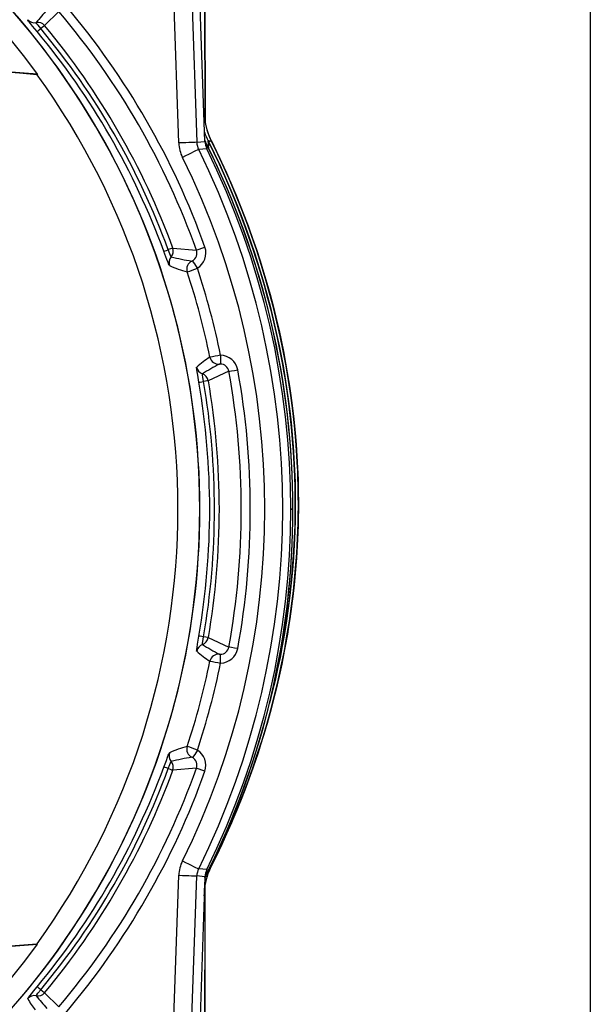
# Model space of a CAD drawing. Extents: x 50 to 396, y 16 to 255.
# Drawn here: x 269 to 276, y 193 to 204 of the extents above; entities that cross this region are included whole.
import ezdxf

# ---------------------------------------------------------------- set-up
doc = ezdxf.new("R2010")
doc.units = 0
doc.layers.get('0').update_dxf_attribs({"linetype": 'CONTINUOUS'})

msp = doc.modelspace()

# ---------------------------------------------------------------- linework, layer by layer
at = {"color": 7}
msp.add_line((275.686, 187.33), (275.686, 208.53), dxfattribs=at)
at = {"color": 7, "ltscale": 0.07059}
for p, q in [((271.026, 202.872), (270.928, 205.693)), ((271.132, 205.7), (271.23, 202.879)), ((271.132, 191.76), (271.23, 194.582))]:
    msp.add_line(p, q, dxfattribs=at)
at = {"color": 7, "ltscale": 0.070369}
for p, q in [((271.322, 202.889), (271.223, 205.702)), ((271.322, 194.572), (271.223, 191.759))]:
    msp.add_line(p, q, dxfattribs=at)
at = {"color": 7, "ltscale": 0.064036}
msp.add_line((271.325, 203.1), (271.32, 205.662), dxfattribs=at)
at = {"color": 7, "ltscale": 0.063963}
msp.add_line((271.32, 205.66), (271.325, 203.101), dxfattribs=at)
at = {"color": 7, "ltscale": 0.005689}
for p, q in [((269.667, 204.36), (269.506, 204.199)), ((269.506, 193.261), (269.667, 193.101))]:
    msp.add_line(p, q, dxfattribs=at)
at = {"color": 7, "ltscale": 0.030663}
msp.add_line((271.325, 203.101), (271.323, 204.328), dxfattribs=at)
at = {"color": 7, "ltscale": 0.000194487}
for p, q in [((269.426, 203.65), (269.421, 203.644)), ((269.426, 193.811), (269.421, 193.816))]:
    msp.add_line(p, q, dxfattribs=at)
at = {"color": 7, "ltscale": 2.06135e-05}
msp.add_line((271.309, 203.252), (271.31, 203.252), dxfattribs=at)
at = {"color": 7, "ltscale": 1.83463e-05}
msp.add_line((271.309, 203.252), (271.31, 203.252), dxfattribs=at)
at = {"color": 7, "ltscale": 0.00129}
msp.add_line((271.318, 203.181), (271.32, 203.13), dxfattribs=at)
at = {"color": 7, "ltscale": 0.000710107}
for p, q in [((271.334, 202.871), (271.321, 202.897)), ((271.321, 194.563), (271.334, 194.589))]:
    msp.add_line(p, q, dxfattribs=at)
at = {"color": 7, "ltscale": 0.000736738}
msp.add_line((271.334, 202.871), (271.321, 202.897), dxfattribs=at)
at = {"color": 7, "ltscale": 0.000116578}
msp.add_line((271.358, 202.89), (271.359, 202.894), dxfattribs=at)
at = {"color": 7, "ltscale": 5.71046e-05}
msp.add_line((271.362, 202.896), (271.364, 202.896), dxfattribs=at)
at = {"color": 7, "ltscale": 3.34934e-05}
msp.add_line((271.364, 202.896), (271.365, 202.895), dxfattribs=at)
at = {"color": 7, "ltscale": 3.1973e-05}
msp.add_line((271.365, 202.895), (271.366, 202.894), dxfattribs=at)
at = {"color": 7, "ltscale": 6.05865e-05}
msp.add_line((271.366, 202.894), (271.368, 202.893), dxfattribs=at)
at = {"color": 7, "ltscale": 0.000110498}
msp.add_line((271.377, 202.892), (271.381, 202.893), dxfattribs=at)
at = {"color": 7, "ltscale": 0.000112054}
msp.add_line((271.381, 202.893), (271.385, 202.894), dxfattribs=at)
at = {"color": 7, "ltscale": 0.000109461}
msp.add_line((271.385, 202.894), (271.39, 202.895), dxfattribs=at)
at = {"color": 7, "ltscale": 5.41808e-05}
msp.add_line((271.39, 202.895), (271.392, 202.895), dxfattribs=at)
at = {"color": 7, "ltscale": 5.41687e-05}
msp.add_line((271.392, 202.895), (271.394, 202.895), dxfattribs=at)
at = {"color": 7, "ltscale": 8.35976e-05}
msp.add_line((271.394, 202.895), (271.395, 202.892), dxfattribs=at)
at = {"color": 7, "ltscale": 8.32548e-05}
msp.add_line((271.395, 202.892), (271.394, 202.895), dxfattribs=at)
at = {"color": 7, "ltscale": 0.002294}
for p, q in [((271.23, 202.879), (271.322, 202.889)), ((271.322, 194.572), (271.23, 194.582))]:
    msp.add_line(p, q, dxfattribs=at)
at = {"color": 7, "ltscale": 0.002293}
for p, q in [((271.342, 202.807), (271.251, 202.797)), ((271.342, 194.653), (271.251, 194.664))]:
    msp.add_line(p, q, dxfattribs=at)
at = {"color": 7, "ltscale": 0.000267029}
for p, q in [((271.334, 202.871), (271.323, 202.871)), ((271.334, 202.871), (271.323, 202.871)), ((271.323, 194.589), (271.334, 194.589)), ((271.323, 194.589), (271.334, 194.589))]:
    msp.add_line(p, q, dxfattribs=at)
at = {"color": 7, "ltscale": 1.73977e-05}
for p, q in [((271.334, 202.871), (271.334, 202.871)), ((271.334, 202.871), (271.334, 202.871)), ((271.334, 194.589), (271.334, 194.59))]:
    msp.add_line(p, q, dxfattribs=at)
at = {"color": 7, "ltscale": 0.000241017}
msp.add_line((271.358, 202.88), (271.358, 202.89), dxfattribs=at)
at = {"color": 7, "ltscale": 0.00059215}
msp.add_line((271.363, 202.814), (271.361, 202.837), dxfattribs=at)
at = {"color": 7, "ltscale": 0.00135}
msp.add_line((270.958, 201.683), (270.907, 201.665), dxfattribs=at)
at = {"color": 7, "ltscale": 0.006707}
for p, q in [((270.958, 201.683), (271.226, 201.66)), ((271.226, 195.801), (270.958, 195.778))]:
    msp.add_line(p, q, dxfattribs=at)
at = {"color": 7, "ltscale": 0.006392}
for p, q in [((271.593, 200.289), (271.36, 200.183)), ((271.36, 197.277), (271.593, 197.171))]:
    msp.add_line(p, q, dxfattribs=at)
at = {"color": 7, "ltscale": 0.000598145}
for p, q in [((272.318, 198.73), (272.294, 198.73)), ((272.294, 198.73), (272.318, 198.73))]:
    msp.add_line(p, q, dxfattribs=at)
at = {"color": 7, "ltscale": 0.001352}
msp.add_line((271.36, 197.277), (271.307, 197.286), dxfattribs=at)
at = {"color": 7, "ltscale": 7.99632e-05}
msp.add_line((271.391, 194.697), (271.387, 194.697), dxfattribs=at)
at = {"color": 7, "ltscale": 0.000186486}
msp.add_line((271.387, 194.697), (271.395, 194.697), dxfattribs=at)
at = {"color": 7, "ltscale": 5.41902e-05}
msp.add_line((271.393, 194.697), (271.391, 194.697), dxfattribs=at)
at = {"color": 7, "ltscale": 5.417e-05}
msp.add_line((271.395, 194.697), (271.393, 194.697), dxfattribs=at)
at = {"color": 7, "ltscale": 2.53297e-05}
msp.add_line((271.396, 194.698), (271.395, 194.697), dxfattribs=at)
at = {"color": 7, "ltscale": 2.56352e-05}
msp.add_line((271.395, 194.697), (271.396, 194.698), dxfattribs=at)
at = {"color": 7, "ltscale": 0.070589}
msp.add_line((270.928, 191.767), (271.026, 194.589), dxfattribs=at)
at = {"color": 7, "ltscale": 0.0007381}
msp.add_line((271.334, 194.59), (271.321, 194.563), dxfattribs=at)
at = {"color": 7, "ltscale": 1.77004e-05}
msp.add_line((271.334, 194.589), (271.334, 194.59), dxfattribs=at)
at = {"color": 7, "ltscale": 0.001284}
msp.add_line((271.321, 194.46), (271.318, 194.409), dxfattribs=at)
at = {"color": 7, "ltscale": 0.032248}
msp.add_line((271.323, 193.199), (271.325, 194.489), dxfattribs=at)
at = {"color": 7, "ltscale": 0.034961}
msp.add_line((271.32, 191.801), (271.323, 193.199), dxfattribs=at)
at = {"color": 7}
for points in [[(269.422, 204.132), (269.371, 204.194), (269.347, 204.223), (269.332, 204.242), (269.326, 204.25), (269.318, 204.261), (269.316, 204.265), (269.316, 204.266), (269.316, 204.266)], [(269.464, 204.166), (269.432, 204.204), (269.42, 204.22), (269.412, 204.23), (269.41, 204.232), (269.41, 204.233), (269.41, 204.233), (269.41, 204.233)], [(271.31, 203.252), (271.31, 203.252), (271.311, 203.251), (271.311, 203.249), (271.312, 203.244), (271.314, 203.23), (271.316, 203.209), (271.318, 203.181)], [(271.31, 203.252), (271.31, 203.252), (271.311, 203.25), (271.312, 203.247), (271.313, 203.237), (271.315, 203.219), (271.317, 203.196), (271.319, 203.165), (271.32, 203.13)], [(271.36, 202.894), (271.359, 202.893), (271.358, 202.888), (271.358, 202.877), (271.359, 202.864), (271.36, 202.85), (271.363, 202.814)], [(271.394, 202.895), (271.393, 202.895), (271.382, 202.893), (271.376, 202.892), (271.373, 202.892), (271.371, 202.892), (271.368, 202.893), (271.365, 202.894), (271.364, 202.896), (271.363, 202.896), (271.362, 202.896), (271.361, 202.896), (271.36, 202.895), (271.359, 202.894)], [(272.053, 196.535), (272.088, 196.676), (272.122, 196.818), (272.153, 196.96), (272.181, 197.103), (272.208, 197.246), (272.232, 197.39), (272.254, 197.534), (272.274, 197.678), (272.291, 197.822), (272.306, 197.967), (272.319, 198.112), (272.329, 198.257), (272.336, 198.402), (272.342, 198.547), (272.345, 198.692), (272.345, 198.83), (272.344, 198.968), (272.34, 199.105), (272.334, 199.243), (272.325, 199.38), (272.315, 199.517), (272.303, 199.654), (272.288, 199.791), (272.271, 199.928), (272.252, 200.064), (272.241, 200.14), (272.229, 200.215), (272.216, 200.291), (272.203, 200.367), (272.175, 200.517), (272.144, 200.667), (272.11, 200.816), (272.074, 200.965), (272.036, 201.113), (271.995, 201.261), (271.954, 201.401), (271.911, 201.54), (271.865, 201.679), (271.817, 201.818), (271.768, 201.955), (271.715, 202.092), (271.661, 202.228), (271.605, 202.363), (271.547, 202.497), (271.486, 202.63), (271.424, 202.763), (271.359, 202.894)], [(271.359, 202.894), (271.427, 202.756), (271.493, 202.617), (271.556, 202.477), (271.617, 202.336), (271.675, 202.193), (271.731, 202.05), (271.785, 201.907), (271.837, 201.762), (271.886, 201.616), (271.933, 201.47), (271.977, 201.323), (272.019, 201.175), (272.059, 201.027), (272.096, 200.878), (272.13, 200.728), (272.162, 200.578), (272.178, 200.503), (272.192, 200.428), (272.206, 200.352), (272.219, 200.277), (272.236, 200.176), (272.251, 200.075), (272.265, 199.974), (272.282, 199.84), (272.297, 199.707), (272.31, 199.574), (272.321, 199.44), (272.33, 199.306), (272.337, 199.172), (272.342, 199.038), (272.345, 198.904), (272.345, 198.76), (272.344, 198.616), (272.339, 198.472), (272.333, 198.328), (272.324, 198.184), (272.313, 198.04), (272.299, 197.897), (272.283, 197.753), (272.265, 197.61), (272.244, 197.468), (272.222, 197.325), (272.197, 197.183), (272.172, 197.053), (272.145, 196.923), (272.116, 196.793), (272.085, 196.664), (272.053, 196.535)], [(271.395, 194.697), (271.471, 194.851), (271.543, 195.007), (271.613, 195.163), (271.68, 195.321), (271.745, 195.481), (271.806, 195.641), (271.864, 195.803), (271.919, 195.965), (271.972, 196.129), (272.021, 196.293), (272.067, 196.459), (272.11, 196.625), (272.15, 196.792), (272.187, 196.959), (272.221, 197.127), (272.251, 197.296), (272.279, 197.465), (272.303, 197.635), (272.324, 197.805), (272.341, 197.976), (272.349, 198.061), (272.356, 198.146), (272.362, 198.232), (272.367, 198.317), (272.371, 198.402), (272.375, 198.487), (272.377, 198.572), (272.379, 198.657), (272.38, 198.771), (272.379, 198.884), (272.377, 198.998), (272.375, 199.083), (272.372, 199.168), (272.368, 199.253), (272.363, 199.338), (272.35, 199.508), (272.335, 199.678), (272.316, 199.847), (272.294, 200.016), (272.269, 200.184), (272.24, 200.352), (272.209, 200.519), (272.174, 200.686), (272.137, 200.849), (272.097, 201.012), (272.054, 201.174), (272.008, 201.335), (271.959, 201.496), (271.908, 201.655), (271.853, 201.814), (271.796, 201.971), (271.736, 202.128), (271.673, 202.284), (271.607, 202.438), (271.539, 202.592), (271.468, 202.744), (271.394, 202.895)], [(271.394, 202.895), (271.471, 202.738), (271.544, 202.579), (271.615, 202.42), (271.683, 202.259), (271.748, 202.097), (271.81, 201.933), (271.869, 201.769), (271.925, 201.604), (271.977, 201.438), (272.027, 201.27), (272.074, 201.102), (272.117, 200.933), (272.157, 200.764), (272.176, 200.679), (272.194, 200.594), (272.219, 200.465), (272.243, 200.337), (272.265, 200.208), (272.285, 200.079), (272.305, 199.931), (272.324, 199.783), (272.339, 199.634), (272.352, 199.486), (272.363, 199.337), (272.371, 199.188), (272.376, 199.039), (272.379, 198.895), (272.38, 198.751), (272.378, 198.607), (272.374, 198.463), (272.367, 198.319), (272.358, 198.175), (272.348, 198.046), (272.336, 197.917), (272.322, 197.788), (272.306, 197.659), (272.294, 197.573), (272.282, 197.488), (272.269, 197.402), (272.255, 197.317), (272.224, 197.147), (272.191, 196.977), (272.154, 196.808), (272.114, 196.64), (272.071, 196.473), (272.025, 196.306), (271.975, 196.14), (271.923, 195.975), (271.867, 195.812), (271.809, 195.649), (271.747, 195.487), (271.682, 195.326), (271.615, 195.167), (271.545, 195.009), (271.471, 194.852), (271.395, 194.697)], [(271.395, 202.894), (271.453, 202.774), (271.51, 202.654), (271.566, 202.533), (271.619, 202.411), (271.671, 202.288), (271.721, 202.165), (271.77, 202.041), (271.817, 201.916), (271.861, 201.791), (271.905, 201.666), (271.946, 201.539), (271.985, 201.412), (272.023, 201.285), (272.059, 201.157), (272.093, 201.029), (272.125, 200.9), (272.156, 200.771), (272.184, 200.642), (272.211, 200.512), (272.235, 200.382), (272.258, 200.251), (272.279, 200.12), (272.298, 199.989), (272.315, 199.858), (272.33, 199.726), (272.343, 199.594), (272.354, 199.463), (272.363, 199.33), (272.371, 199.198), (272.376, 199.066), (272.379, 198.933), (272.38, 198.801), (272.379, 198.668), (272.376, 198.536), (272.371, 198.403), (272.364, 198.271), (272.355, 198.139), (272.345, 198.006), (272.332, 197.874), (272.317, 197.742), (272.3, 197.611), (272.281, 197.479), (272.26, 197.348), (272.238, 197.217), (272.213, 197.086), (272.187, 196.956), (272.158, 196.826), (272.128, 196.696), (272.096, 196.567), (272.062, 196.438), (272.026, 196.31), (271.988, 196.182), (271.949, 196.055), (271.907, 195.928), (271.864, 195.802), (271.819, 195.676), (271.772, 195.551), (271.724, 195.427), (271.673, 195.304), (271.621, 195.181), (271.567, 195.059), (271.512, 194.938), (271.455, 194.817), (271.396, 194.698)], [(270.921, 201.484), (270.921, 201.485), (270.92, 201.485), (270.919, 201.488), (270.916, 201.492), (270.911, 201.504), (270.904, 201.52), (270.891, 201.555), (270.879, 201.585), (270.856, 201.646)], [(270.94, 201.583), (270.94, 201.583), (270.94, 201.583), (270.938, 201.585), (270.937, 201.589), (270.932, 201.6), (270.924, 201.619), (270.907, 201.665)], [(271.236, 201.454), (271.206, 201.503), (271.194, 201.524), (271.186, 201.536), (271.184, 201.539), (271.183, 201.54), (271.183, 201.54)], [(271.499, 200.471), (271.498, 200.414), (271.497, 200.39), (271.497, 200.376), (271.496, 200.372), (271.496, 200.371), (271.496, 200.371), (271.496, 200.371)], [(271.253, 200.165), (271.24, 200.244), (271.234, 200.282), (271.231, 200.306), (271.229, 200.317), (271.228, 200.33), (271.228, 200.335), (271.229, 200.336), (271.229, 200.336)], [(271.307, 200.174), (271.298, 200.224), (271.296, 200.244), (271.294, 200.255), (271.294, 200.258), (271.294, 200.26), (271.294, 200.26), (271.294, 200.261)], [(271.229, 197.124), (271.229, 197.125), (271.228, 197.125), (271.228, 197.129), (271.229, 197.135), (271.23, 197.15), (271.233, 197.167), (271.238, 197.204), (271.245, 197.249), (271.253, 197.295)], [(271.294, 197.2), (271.294, 197.2), (271.294, 197.2), (271.294, 197.202), (271.294, 197.204), (271.295, 197.213), (271.298, 197.233), (271.307, 197.286)], [(271.499, 196.989), (271.498, 197.046), (271.497, 197.07), (271.497, 197.084), (271.496, 197.088), (271.496, 197.089), (271.496, 197.089), (271.496, 197.089)], [(271.236, 196.006), (271.206, 195.957), (271.194, 195.937), (271.186, 195.925), (271.184, 195.921), (271.183, 195.92), (271.183, 195.92)], [(270.856, 195.814), (270.885, 195.889), (270.898, 195.925), (270.907, 195.947), (270.912, 195.958), (270.917, 195.97), (270.92, 195.975), (270.921, 195.976), (270.921, 195.976)], [(270.907, 195.796), (270.925, 195.843), (270.933, 195.862), (270.937, 195.872), (270.939, 195.876), (270.94, 195.877), (270.94, 195.878), (270.94, 195.878)], [(269.316, 193.195), (269.316, 193.195), (269.316, 193.195), (269.317, 193.198), (269.32, 193.202), (269.327, 193.212), (269.338, 193.226), (269.361, 193.254), (269.38, 193.278), (269.422, 193.328)], [(269.41, 193.227), (269.41, 193.227), (269.41, 193.227), (269.411, 193.229), (269.412, 193.231), (269.418, 193.239), (269.431, 193.255), (269.464, 193.295)]]:
    msp.add_lwpolyline(points, dxfattribs=at)
for centre, radius, start, end in [((270.985, 203.002), 1.999, 136.5791, 141.9888), ((269.391, 204.332), 0.101, 221.1785, 280.7745), ((269.429, 204.135), 0.1, 39.8217, 100.8936), ((272.11, 203.252), 0.8, 179.9893, 206.5519), ((272.11, 203.252), 0.8, 179.9888, 206.5516), ((272.074, 203.237), 0.762, 186.5123, 206.8078), ((272.074, 203.253), 0.8, 198.9346, 206.6361), ((272.074, 203.253), 0.8, 198.9343, 206.634), ((271.362, 202.893), 0.00307, 106.183, 162.9592), ((271.374, 202.908), 0.0158, 248.5244, 280.3617), ((271.426, 202.885), 0.4, 181.994, 206.3425), ((271.43, 202.885), 0.2, 181.9776, 206.3537), ((271.521, 202.896), 0.199, 181.951, 206.3369), ((263.116, 198.73), 9.202, 359.9997, 26.746), ((263.117, 198.73), 9.202, 333.2576, 26.7424), ((272.137, 202.91), 0.779, 182.1853, 185.3414), ((263.034, 198.73), 8.965, 333.658, 26.3418), ((270.864, 201.648), 0.1, 319.1292, 20.1416), ((271.133, 201.626), 0.2, 300.8871, 19.6284), ((271.016, 201.517), 0.1, 139.063, 198.9524), ((271.791, 205.196), 3.712, 256.755, 260.4208), ((271.132, 201.626), 0.0999, 300.755, 19.6974), ((271.561, 202.972), 1.62, 246.7138, 254.2107), ((271.216, 201.445), 0.1, 115.3094, 198.2895), ((270.355, 203.759), 2.467, 288.0842, 290.9271), ((271.16, 201.575), 0.0412, 287.5849, 302.676), ((271.97, 199.513), 1.108, 122.2635, 132.017), ((272.76, 192.991), 7.585, 99.5651, 100.4904), ((271.477, 200.47), 0.1, 191.692, 274.7014), ((271.496, 200.271), 0.2, 10.327, 89.1413), ((271.327, 200.356), 0.101, 191.1959, 250.7695), ((272.82, 197.828), 2.872, 117.7023, 122.0944), ((271.494, 200.317), 0.0541, 88.1582, 99.6974), ((271.495, 200.271), 0.0999, 10.3018, 89.2366), ((271.261, 200.166), 0.1, 9.836, 70.8731), ((263.116, 198.73), 9.202, 333.254, 0.0003), ((271.261, 197.294), 0.1, 289.1226, 350.158), ((271.327, 197.105), 0.1, 109.0676, 168.967), ((271.97, 197.947), 1.108, 227.983, 237.7365), ((272.82, 199.633), 2.872, 237.9056, 242.2977), ((271.495, 197.189), 0.0999, 270.7634, 349.6983), ((271.496, 197.189), 0.2, 270.8817, 349.6391), ((271.477, 196.99), 0.1, 85.2986, 168.308), ((272.762, 204.484), 7.6, 259.5105, 260.434), ((271.494, 197.143), 0.054, 260.2853, 271.8405), ((271.561, 194.488), 1.62, 105.7893, 113.2862), ((271.216, 196.015), 0.1, 161.7105, 244.6906), ((270.354, 193.699), 2.47, 69.0754, 71.9143), ((271.133, 195.834), 0.2, 340.3377, 59.1358), ((271.016, 195.943), 0.101, 161.2104, 220.7741), ((271.791, 192.264), 3.712, 99.5792, 103.245), ((270.864, 195.812), 0.1, 339.8523, 40.8666), ((271.16, 195.885), 0.0413, 57.3208, 72.3865), ((271.132, 195.834), 0.0999, 340.3027, 59.245), ((271.426, 194.575), 0.4, 153.6523, 178.0008), ((271.43, 194.575), 0.2, 153.6358, 178.0119), ((272.11, 194.338), 0.8, 153.3256, 172.1818), ((272.11, 194.338), 0.8, 153.3254, 172.1819), ((272.075, 194.353), 0.762, 153.0709, 173.4861), ((271.521, 194.565), 0.199, 153.6631, 178.049), ((269.48, 194.523), 1.841, 354.8727, 358.0586), ((-3956, 201.866), 4227.332, 359.86355, 359.900027), ((-3955.962, 201.866), 4227.293, 359.863569, 359.900007), ((270.243, 194.464), 1.077, 354.3269, 357.0423), ((269.391, 193.129), 0.1, 79.0626, 138.9844), ((269.429, 193.325), 0.1, 259.1021, 320.1723), ((270.985, 194.458), 1.999, 218.0112, 223.4209), ((270.045, 193.976), 0.895, 229.5118, 232.9501), ((269.91, 193.507), 0.672, 207.7322, 220.7733)]:
    msp.add_arc(centre, radius, start, end, dxfattribs=at)
for centre, major_axis, ratio, start_param, end_param in [((262.725, 198.73), (0, 8.54), 0.999767, 2.285956, 7.138822), ((262.727, 198.73), (0, 8.54), 0.999767, 3.141474, 6.283371), ((262.655, 198.73), (0, -8.371), 0.999767, 2.199023, 4.006414), ((263.036, 198.73), (0, 8.7), 0.999767, 5.055821, 5.416155), ((263.038, 198.73), (0, -8.8), 0.999767, 1.914228, 2.274562), ((256.654, 44.33), (0, -159.825), 0.999767, 3.061611, 3.141593), ((256.656, 44.33), (0, -159.831), 0.999767, 3.061595, 3.141593), ((269.498, 204.196), (0.0768, 0.064), 0.013826, 3.17565, 4.232551), ((262.937, 198.73), (0, -8.441), 0.999767, 1.923553, 2.265238), ((269.429, 204.135), (-0.0768, -0.064), 0.013826, 3.193103, 4.232551), ((262.939, 198.73), (0, -8.493), 0.999767, 1.923553, 2.265238), ((262.941, 198.73), (0, 8.546), 0.999767, 5.065145, 5.40683), ((262.653, 198.73), (0, 8.365), 0.999767, 4.08448, 5.340298), ((272.048, 203.231), (0, 0.8), 0.999767, 2.002185, 2.037704), ((271.031, 202.872), (-0.2, -0.007), 0.000754, 3.180639, 4.733982), ((271.072, 202.708), (-0.179, -0.089), 0.009589, 3.178408, 4.731751), ((263.042, 198.73), (0, 9.163), 0.999767, 4.252527, 5.172251), ((263.12, 198.73), (0, 9.2), 0.999767, 4.712389, 5.179296), ((263.093, 198.73), (0, -9.203), 0.999767, 1.111873, 2.029719), ((271.32, 201.693), (-0.0942, -0.0337), 0.007275, 0.055252, 1.591141), ((270.95, 201.681), (-0.0938, -0.0345), 0.007464, 0.03773, 1.094631), ((263.038, 198.73), (0, 8.641), 0.999767, 4.915255, 5.033122), ((263.035, 198.73), (0, -8.521), 0.999767, 1.774005, 1.891187), ((271.691, 200.307), (-0.0984, -0.0179), 0.003871, 0.056163, 1.592053), ((263.036, 198.73), (0, 8.7), 0.999767, 4.532222, 4.892556), ((263.038, 198.73), (0, -8.8), 0.999767, 1.390629, 1.750963), ((271.352, 200.182), (0.0985, 0.017), 0.003673, 3.180338, 4.237239), ((262.937, 198.73), (0, -8.441), 0.999767, 1.399954, 1.741639), ((271.262, 200.166), (-0.0985, -0.017), 0.003673, 3.197791, 4.237239), ((262.939, 198.73), (0, -8.493), 0.999767, 1.399954, 1.741639), ((262.941, 198.73), (0, 8.546), 0.999767, 4.541547, 4.883231), ((263.12, 198.73), (0, 9.2), 0.999767, 4.245482, 4.712389), ((271.352, 197.278), (-0.0985, 0.017), 0.003673, 5.187539, 6.24444), ((271.691, 197.153), (-0.0984, 0.0179), 0.003871, 4.691132, 6.227022), ((263.035, 198.73), (0, -8.521), 0.999767, 1.250406, 1.367588), ((263.038, 198.73), (0, 8.641), 0.999767, 4.391656, 4.509523), ((262.937, 198.73), (0, -8.441), 0.999767, 0.876355, 1.21804), ((262.939, 198.73), (0, -8.493), 0.999767, 0.876355, 1.21804), ((262.941, 198.73), (0, 8.546), 0.999767, 4.017948, 4.359633), ((263.036, 198.73), (0, 8.7), 0.999767, 4.008623, 4.368957), ((263.038, 198.73), (0, -8.8), 0.999767, 0.86703, 1.227365), ((270.95, 195.779), (0.0938, -0.0345), 0.007464, 2.046962, 3.103863), ((270.865, 195.812), (-0.0938, 0.0345), 0.007464, 2.046962, 3.08641), ((271.32, 195.767), (-0.0942, 0.0337), 0.007275, 4.692044, 6.227934), ((271.072, 194.752), (-0.179, 0.089), 0.009589, 1.551434, 3.104777), ((271.031, 194.589), (0.2, -0.007), 0.000754, 4.690796, 6.244139), ((272.048, 194.229), (0, 0.8), 0.999767, 1.103889, 1.139408), ((262.655, 198.73), (0, -8.371), 0.999767, 5.418364, 7.225755), ((256.654, 353.13), (0, 159.825), 0.999767, 3.141593, 3.221574), ((256.656, 353.13), (0, 159.831), 0.999767, 3.141593, 3.221591), ((269.498, 193.264), (-0.0768, 0.064), 0.013826, 5.192227, 6.249128)]:
    msp.add_ellipse(centre, major_axis=major_axis, ratio=ratio, start_param=start_param, end_param=end_param, dxfattribs=at)

doc.saveas('drawing.dxf')
